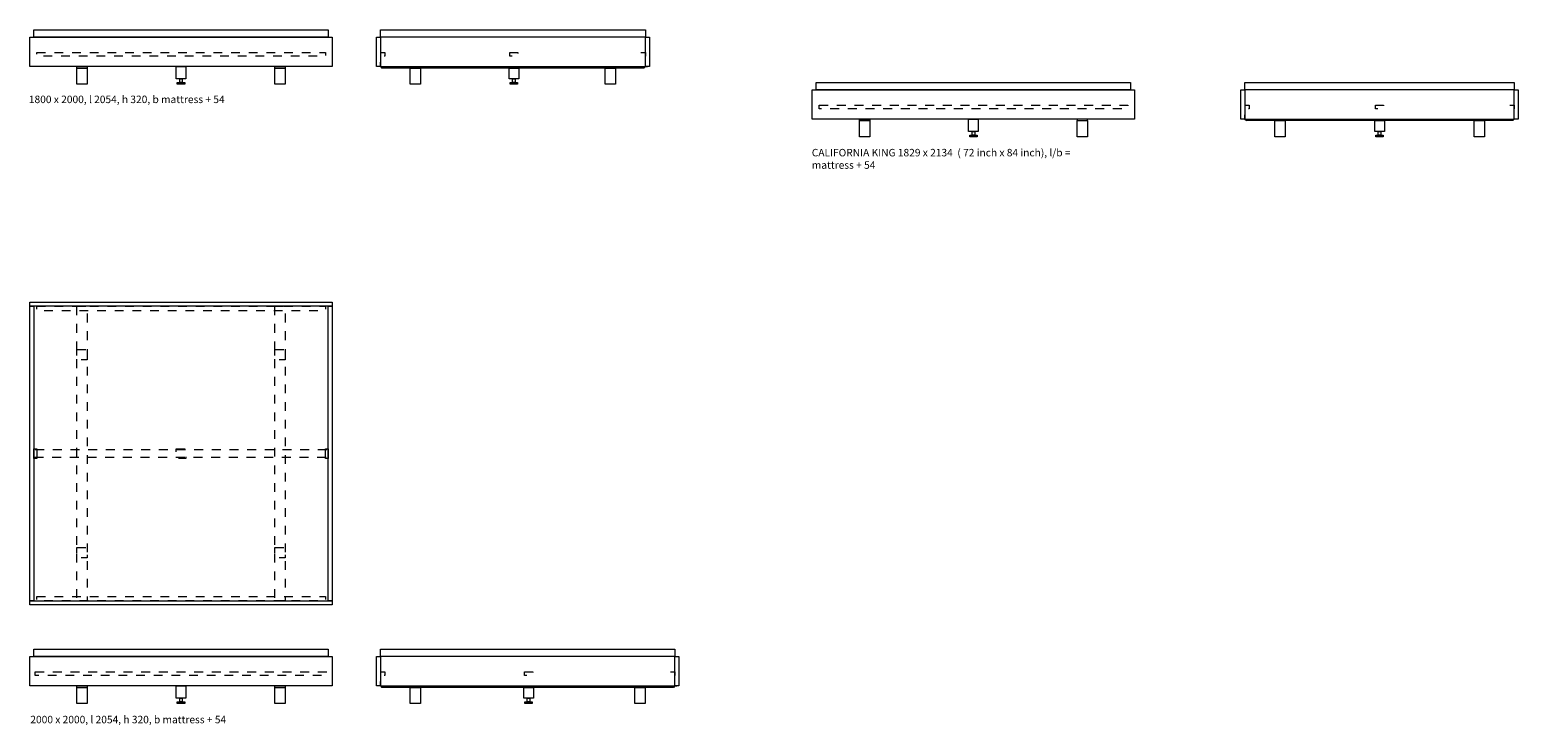
# Model space of a CAD drawing. Units: millimetres. Extents: x 90070 to 90699, y -86125 to -85073.
# Drawn here: x 90070 to 90575, y -86125 to -85889 of the extents above; entities that cross this region are included whole.
import ezdxf

# ---------------------------------------------------------------- set-up
doc = ezdxf.new("R2010")
doc.units = ezdxf.units.MM
doc.header["$LTSCALE"] = 1.27
doc.linetypes.add('ZEITRAUM_darunter liegende Linien', pattern=[4.724409, 2.362205, -2.362205])
doc.layers.add('1_20', color=7, linetype='Continuous')
doc.styles.add('Univers LT Std 47 Cn Lt', font='Univers LT Std 47 Cn Lt')

msp = doc.modelspace()

# ---------------------------------------------------------------- linework, layer by layer
at = {"layer": '1_20', "color": 7, "linetype": 'Continuous', "lineweight": 9}
for p, q in [((90069.96, -85891.06), (90172.66, -85891.06)), ((90172.66, -85891.06), (90172.66, -85901.06)), ((90279.01, -85891.06), (90189.01, -85891.06)), ((90085.96, -85901.56), (90085.96, -85901.06)), ((90089.46, -85901.56), (90085.96, -85901.56)), ((90089.46, -85901.06), (90089.46, -85901.56)), ((90153.18, -85901.56), (90153.18, -85901.06)), ((90156.68, -85901.56), (90153.18, -85901.56)), ((90156.68, -85901.06), (90156.68, -85907.06)), ((90156.68, -85901.06), (90156.68, -85901.56)), ((90189.01, -85901.06), (90189.01, -85899.56)), ((90189.01, -85899.56), (90189.01, -85901.06)), ((90189.01, -85901.06), (90189.51, -85901.56)), ((90189.01, -85901.06), (90279.68, -85901.06)), ((90278.51, -85901.56), (90189.51, -85901.56)), ((90279.01, -85901.06), (90278.51, -85901.56)), ((90335.65, -85908.9), (90438.35, -85908.9)), ((90572.55, -85908.9), (90482.55, -85908.9)), ((90351.65, -85919.4), (90351.65, -85918.9)), ((90355.15, -85919.4), (90351.65, -85919.4)), ((90355.15, -85918.9), (90355.15, -85919.4)), ((90425.55, -85918.9), (90425.55, -85919.4)), ((90425.55, -85919.4), (90429.05, -85919.4)), ((90429.05, -85919.4), (90429.05, -85918.9)), ((90482.55, -85918.9), (90482.55, -85917.4)), ((90482.55, -85917.4), (90482.55, -85918.9)), ((90482.55, -85918.9), (90483.05, -85919.4)), ((90482.55, -85918.9), (90574, -85918.9)), ((90573.5, -85919.4), (90483.05, -85919.4)), ((90574, -85918.9), (90573.5, -85919.4)), ((90069.96, -86101.26), (90172.66, -86101.26)), ((90172.66, -86101.26), (90172.66, -86111.26)), ((90279.01, -86101.26), (90189.01, -86101.26)), ((90085.96, -86111.76), (90085.96, -86111.26)), ((90089.46, -86111.76), (90085.96, -86111.76)), ((90089.46, -86111.26), (90089.46, -86111.76)), ((90153.18, -86111.76), (90153.18, -86111.26)), ((90156.68, -86111.76), (90153.18, -86111.76)), ((90156.68, -86111.26), (90156.68, -86117.26)), ((90156.68, -86111.26), (90156.68, -86111.76)), ((90189.01, -86111.26), (90189.01, -86109.76)), ((90189.01, -86109.76), (90189.01, -86111.26)), ((90189.01, -86111.26), (90189.51, -86111.76)), ((90189.01, -86111.26), (90289.71, -86111.26)), ((90288.51, -86111.76), (90189.51, -86111.76)), ((90289.01, -86111.26), (90288.51, -86111.76))]:
    msp.add_line(p, q, dxfattribs=at)
at = {"layer": '1_20', "color": 7, "linetype": 'Continuous', "lineweight": 9, "flags": 128}
for points in [[(90069.96, -85891.06), (90172.66, -85891.06), (90172.66, -85901.06), (90069.96, -85901.06)], [(90071.31, -85888.56), (90171.31, -85888.56), (90171.31, -85891.06), (90071.31, -85891.06)], [(90189.01, -85891.06), (90189.01, -85901.06), (90187.66, -85901.06), (90187.66, -85891.06)], [(90279.01, -85888.56), (90279.01, -85891.06), (90189.01, -85891.06), (90189.01, -85888.56)], [(90280.36, -85891.06), (90280.36, -85901.06), (90279.01, -85901.06), (90279.01, -85891.06)], [(90085.96, -85901.56), (90089.46, -85901.56), (90089.46, -85907.06), (90085.96, -85907.06)], [(90119.67, -85901.06), (90122.94, -85901.06), (90122.94, -85905.21), (90119.67, -85905.21)], [(90153.18, -85901.56), (90156.68, -85901.56), (90156.68, -85907.06), (90153.18, -85907.06)], [(90202.66, -85901.56), (90202.66, -85907.06), (90199.16, -85907.06), (90199.16, -85901.56)], [(90232.71, -85901.56), (90235.97, -85901.56), (90235.97, -85905.21), (90232.71, -85905.21)], [(90268.86, -85901.56), (90268.86, -85907.06), (90265.36, -85907.06), (90265.36, -85901.56)], [(90120.05, -85906.46), (90122.55, -85906.46), (90122.55, -85907.06), (90120.05, -85907.06)], [(90120.85, -85905.21), (90121.75, -85905.21), (90121.75, -85906.46), (90120.85, -85906.46)], [(90233.09, -85906.46), (90235.59, -85906.46), (90235.59, -85907.06), (90233.09, -85907.06)], [(90233.89, -85905.21), (90234.79, -85905.21), (90234.79, -85906.46), (90233.89, -85906.46)], [(90337, -85906.4), (90443.7, -85906.4), (90443.7, -85908.9), (90337, -85908.9)], [(90574, -85906.4), (90574, -85908.9), (90482.55, -85908.9), (90482.55, -85906.4)], [(90335.65, -85908.9), (90445.05, -85908.9), (90445.05, -85918.9), (90335.65, -85918.9)], [(90482.55, -85908.9), (90482.55, -85918.9), (90481.2, -85918.9), (90481.2, -85908.9)], [(90575.35, -85908.9), (90575.35, -85918.9), (90574, -85918.9), (90574, -85908.9)], [(90351.65, -85919.4), (90355.15, -85919.4), (90355.15, -85924.9), (90351.65, -85924.9)], [(90388.72, -85918.9), (90391.98, -85918.9), (90391.98, -85923.05), (90388.72, -85923.05)], [(90425.55, -85919.4), (90429.05, -85919.4), (90429.05, -85924.9), (90425.55, -85924.9)], [(90496.2, -85919.4), (90496.2, -85924.9), (90492.7, -85924.9), (90492.7, -85919.4)], [(90526.64, -85919.4), (90529.91, -85919.4), (90529.91, -85923.05), (90526.64, -85923.05)], [(90563.85, -85919.4), (90563.85, -85924.9), (90560.35, -85924.9), (90560.35, -85919.4)], [(90389.09, -85924.3), (90391.59, -85924.3), (90391.59, -85924.9), (90389.09, -85924.9)], [(90389.89, -85923.05), (90390.79, -85923.05), (90390.79, -85924.3), (90389.89, -85924.3)], [(90527.02, -85924.3), (90529.52, -85924.3), (90529.52, -85924.9), (90527.02, -85924.9)], [(90527.82, -85923.05), (90528.72, -85923.05), (90528.72, -85924.3), (90527.82, -85924.3)], [(90069.96, -85981.06), (90172.66, -85981.06), (90172.66, -85982.41), (90069.96, -85982.41)], [(90069.96, -85982.41), (90071.31, -85982.41), (90071.31, -86082.41), (90069.96, -86082.41)], [(90171.31, -85982.41), (90172.66, -85982.41), (90172.66, -86082.41), (90171.31, -86082.41)], [(90071.31, -86030.79), (90072.31, -86030.79), (90072.31, -86034.04), (90071.31, -86034.04)], [(90170.31, -86030.79), (90171.31, -86030.79), (90171.31, -86034.04), (90170.31, -86034.04)], [(90069.96, -86082.41), (90172.66, -86082.41), (90172.66, -86083.76), (90069.96, -86083.76)], [(90071.31, -86098.76), (90171.31, -86098.76), (90171.31, -86101.26), (90071.31, -86101.26)], [(90289.01, -86098.76), (90289.01, -86101.26), (90189.01, -86101.26), (90189.01, -86098.76)], [(90069.96, -86101.26), (90172.66, -86101.26), (90172.66, -86111.26), (90069.96, -86111.26)], [(90189.01, -86101.26), (90189.01, -86111.26), (90187.66, -86111.26), (90187.66, -86101.26)], [(90290.36, -86101.26), (90290.36, -86111.26), (90289.01, -86111.26), (90289.01, -86101.26)], [(90085.96, -86111.76), (90089.46, -86111.76), (90089.46, -86117.26), (90085.96, -86117.26)], [(90119.67, -86111.26), (90122.94, -86111.26), (90122.94, -86115.41), (90119.67, -86115.41)], [(90153.18, -86111.76), (90156.68, -86111.76), (90156.68, -86117.26), (90153.18, -86117.26)], [(90202.66, -86111.76), (90202.66, -86117.26), (90199.16, -86117.26), (90199.16, -86111.76)], [(90237.71, -86111.76), (90240.97, -86111.76), (90240.97, -86115.41), (90237.71, -86115.41)], [(90278.86, -86111.76), (90278.86, -86117.26), (90275.36, -86117.26), (90275.36, -86111.76)], [(90120.05, -86116.66), (90122.55, -86116.66), (90122.55, -86117.26), (90120.05, -86117.26)], [(90120.85, -86115.41), (90121.75, -86115.41), (90121.75, -86116.66), (90120.85, -86116.66)], [(90238.09, -86116.66), (90240.59, -86116.66), (90240.59, -86117.26), (90238.09, -86117.26)], [(90238.89, -86115.41), (90239.79, -86115.41), (90239.79, -86116.66), (90238.89, -86116.66)]]:
    msp.add_lwpolyline(points, close=True, dxfattribs=at)
at = {"layer": '1_20', "color": 7, "linetype": 'ZEITRAUM_darunter liegende Linien', "lineweight": 18, "flags": 128}
for points in [[(90072.31, -85896.31), (90170.31, -85896.31), (90170.31, -85897.56), (90072.31, -85897.56)], [(90188.99, -85896.31), (90190.49, -85896.31), (90190.49, -85897.56), (90188.99, -85897.56)], [(90232.97, -85896.31), (90235.72, -85896.31), (90235.72, -85897.56), (90232.97, -85897.56)], [(90277.49, -85896.31), (90278.99, -85896.31), (90278.99, -85897.56), (90277.49, -85897.56)], [(90338, -85914.15), (90442.75, -85914.15), (90442.75, -85915.4), (90338, -85915.4)], [(90482.54, -85914.15), (90484.04, -85914.15), (90484.04, -85915.4), (90482.54, -85915.4)], [(90526.9, -85914.15), (90529.65, -85914.15), (90529.65, -85915.4), (90526.9, -85915.4)], [(90572.5, -85914.15), (90574, -85914.15), (90574, -85915.4), (90572.5, -85915.4)], [(90072.31, -85982.41), (90170.31, -85982.41), (90170.31, -85983.91), (90072.31, -85983.91)], [(90085.96, -85982.41), (90089.46, -85982.41), (90089.46, -86082.41), (90085.96, -86082.41)], [(90153.16, -85982.41), (90156.66, -85982.41), (90156.66, -86082.41), (90153.16, -86082.41)], [(90071.81, -86031.04), (90170.81, -86031.04), (90170.81, -86033.79), (90071.81, -86033.79)], [(90072.31, -86080.91), (90170.31, -86080.91), (90170.31, -86082.41), (90072.31, -86082.41)], [(90071.81, -86106.51), (90170.81, -86106.51), (90170.81, -86107.76), (90071.81, -86107.76)], [(90189.01, -86106.51), (90190.51, -86106.51), (90190.51, -86107.76), (90189.01, -86107.76)], [(90237.98, -86106.51), (90240.73, -86106.51), (90240.73, -86107.76), (90237.98, -86107.76)], [(90287.51, -86106.51), (90289.01, -86106.51), (90289.01, -86107.76), (90287.51, -86107.76)]]:
    msp.add_lwpolyline(points, close=True, dxfattribs=at)
at = {"layer": '1_20', "color": 7, "linetype": 'ZEITRAUM_darunter liegende Linien', "lineweight": 9, "flags": 128}
for points in [[(90085.96, -85997.06), (90089.46, -85997.06), (90089.46, -86000.56), (90085.96, -86000.56)], [(90153.18, -85997.06), (90156.68, -85997.06), (90156.68, -86000.56), (90153.18, -86000.56)], [(90119.67, -86030.79), (90122.94, -86030.79), (90122.94, -86034.04), (90119.67, -86034.04)], [(90085.96, -86064.26), (90089.46, -86064.26), (90089.46, -86067.76), (90085.96, -86067.76)], [(90153.18, -86064.26), (90156.68, -86064.26), (90156.68, -86067.76), (90153.18, -86067.76)]]:
    msp.add_lwpolyline(points, close=True, dxfattribs=at)

# ---------------------------------------------------------------- texts
at = {"layer": '1_20', "color": 7, "char_height": 2.539, "width": 100.337, "attachment_point": 1, "line_spacing_factor": 0.996028, "style": 'Univers LT Std 47 Cn Lt'}
for s, insert in [('1800 x 2000, l 2054, h 320, b mattress + 54', (90069.65, -85910.91)), ('CALIFORNIA KING 1829 x 2134  ( 72 inch x 84 inch), l/b = mattress + 54', (90335.49, -85928.99)), ('2000 x 2000, l 2054, h 320, b mattress + 54', (90070.15, -86121.41))]:
    msp.add_mtext(s, dxfattribs=dict(at, insert=insert))

doc.saveas('drawing.dxf')
